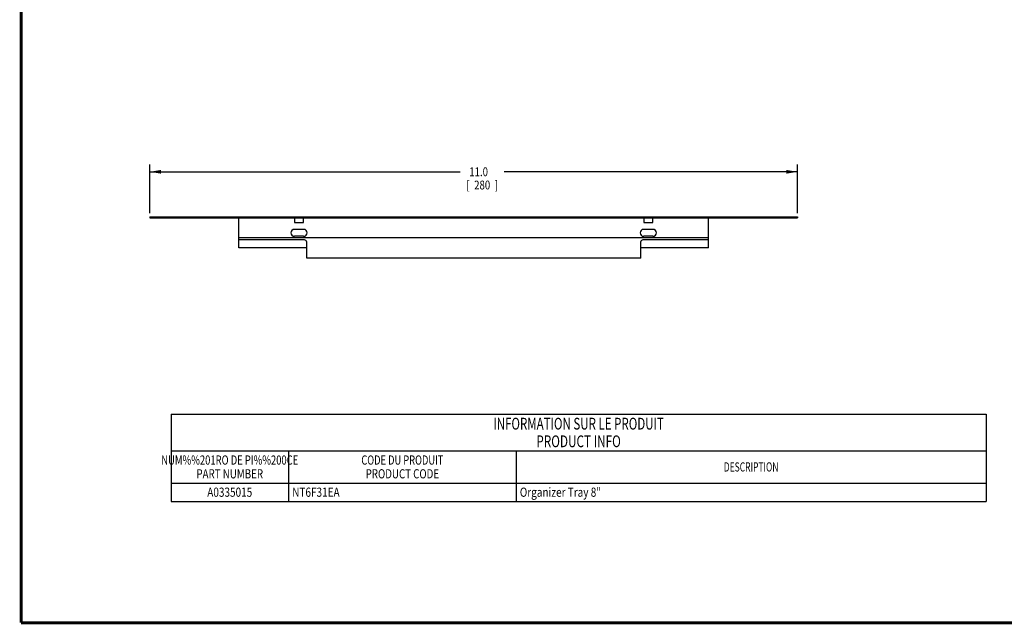
# Model space of a CAD drawing. Extents: x 0 to 34, y 0.4 to 22.
# Drawn here: x 0 to 16.8, y 0.4 to 10.7 of the extents above; entities that cross this region are included whole.
import ezdxf
from ezdxf.enums import TextEntityAlignment as Align

# ---------------------------------------------------------------- set-up
doc = ezdxf.new("R2010")
doc.units = 0
doc.header["$LTSCALE"] = 1.87
doc.header["$MEASUREMENT"] = 0
doc.layers.get('0').update_dxf_attribs({"linetype": 'CONTINUOUS'})
doc.layers.add('0_COMPONENTS', color=7, linetype='CONTINUOUS')
doc.layers.add('2_ALL_NOTES', color=7, linetype='CONTINUOUS')
doc.styles.get("Standard").update_dxf_attribs({"font": 'txt', "width": 0.8})
doc.styles.add('TEXTSTYLE_2', font='txt', dxfattribs={"width": 0.8})
doc.dimstyles.new('DIMSTYLE_1', dxfattribs={"dimtxt": 0.15, "dimasz": 0.1875, "dimexe": 0.18, "dimexo": 0.0625, "dimgap": 0.09, "dimtad": 0, "dimtih": 1, "dimtoh": 1, "dimdec": 1, "dimzin": 0, "dimdsep": 46, "dimtxsty": 'Standard', "dimblk": '_ARROW_FILLED', "dimblk1": '_ARROW_FILLED', "dimblk2": '_ARROW_FILLED', "dimcen": 0.09, "dimadec": 0, "dimazin": 0, "dimtp": 0.1, "dimtm": 0.1, "dimtfac": 1, "dimtdec": 1, "dimtofl": 0, "dimtmove": 0, "dimatfit": 3, "dimldrblk": '_ARROW_FILLED', "dimfxl": 0, "dimtolj": 1, "dimtzin": 0, "dimarcsym": 0})

# ---------------------------------------------------------------- blocks, each defined once
blk = doc.blocks.new('_ARROW_FILLED')
at = {"color": 0, "linetype": 'ByBlock'}
blk.add_solid([(0, 0), (-1, 0.167), (-1, -0.167)], dxfattribs=at)
blk = doc.blocks.new('*D3')
at = {"color": 7, "linetype": 'Continuous'}
for p, q in [((2.216, 7.405), (2.216, 8.235)), ((13.24, 7.405), (13.24, 8.235)), ((2.216, 8.11), (7.498, 8.11)), ((13.24, 8.11), (8.248, 8.11))]:
    blk.add_line(p, q, dxfattribs=at)
at = {"color": 7, "linetype": 'Continuous', "xscale": 0.1875, "yscale": 0.1875, "zscale": 0.1875, "rotation": 180}
blk.add_blockref('_ARROW_FILLED', (2.216, 8.11), dxfattribs=at)
at = {"color": 7, "linetype": 'Continuous', "xscale": 0.1875, "yscale": 0.1875, "zscale": 0.1875}
blk.add_blockref('_ARROW_FILLED', (13.24, 8.11), dxfattribs=at)
at = {"color": 7, "linetype": 'Continuous', "width": 0.8}
for s, p in [('11.0', (7.813, 8.035)), ('[', (7.633, 7.81)), ('280', (7.873, 7.81)), (']', (8.113, 7.81))]:
    blk.add_text(s, height=0.15, dxfattribs=at).set_placement(p, align=Align.CENTER)

msp = doc.modelspace()

# ---------------------------------------------------------------- linework, layer by layer
at = {"color": 7, "linetype": 'Continuous'}
for p, q in [((2.576, 3.986), (16.451, 3.986)), ((2.576, 3.986), (2.576, 2.502)), ((16.451, 3.986), (16.451, 2.502)), ((2.576, 3.361), (16.451, 3.361)), ((4.576, 3.361), (4.576, 2.502)), ((8.451, 3.361), (8.451, 2.502)), ((2.576, 2.814), (16.451, 2.814)), ((2.576, 2.502), (16.451, 2.502))]:
    msp.add_line(p, q, dxfattribs=at)
at = {"color": 7, "linetype": 'Continuous', "const_width": 0.05}
for points in [[(0.025, 0.435), (0.025, 21.972)], [(0.025, 0.435), (33.975, 0.435)]]:
    msp.add_lwpolyline(points, dxfattribs=at)
at = {"layer": '0_COMPONENTS', "color": 7, "linetype": 'Continuous'}
for p, q in [((2.216, 7.342), (2.216, 7.327)), ((2.216, 7.342), (13.24, 7.342)), ((2.216, 7.327), (13.24, 7.327)), ((3.732, 6.815), (3.732, 7.327)), ((4.677, 7.327), (4.677, 7.248)), ((4.677, 7.248), (4.834, 7.248)), ((4.834, 7.248), (4.834, 7.327)), ((10.622, 7.327), (10.622, 7.248)), ((10.622, 7.248), (10.779, 7.248)), ((10.779, 7.248), (10.779, 7.327)), ((11.724, 6.815), (11.724, 7.327)), ((13.24, 7.342), (13.24, 7.327)), ((4.834, 7.13), (4.677, 7.13)), ((10.779, 7.13), (10.622, 7.13)), ((3.732, 6.992), (11.724, 6.992)), ((4.846, 6.953), (3.732, 6.953)), ((4.834, 7.012), (4.677, 7.012)), ((4.886, 6.638), (4.886, 6.913)), ((10.571, 6.638), (10.571, 6.913)), ((11.724, 6.953), (10.61, 6.953)), ((10.779, 7.012), (10.622, 7.012)), ((4.886, 6.815), (3.732, 6.815)), ((11.724, 6.815), (10.571, 6.815)), ((10.571, 6.638), (4.886, 6.638))]:
    msp.add_line(p, q, dxfattribs=at)
for centre, radius, start, end in [((4.677, 7.071), 0.0591, 90, 269.9887), ((4.834, 7.071), 0.0591, 270.0113, 90), ((10.622, 7.071), 0.0591, 90, 269.9887), ((10.779, 7.071), 0.0591, 270.0113, 90), ((4.846, 6.913), 0.0394, 0, 90), ((10.61, 6.913), 0.0394, 90, 180)]:
    msp.add_arc(centre, radius, start, end, dxfattribs=at)

# ---------------------------------------------------------------- texts
at = {"layer": '2_ALL_NOTES', "color": 7, "linetype": 'Continuous', "style": 'TEXTSTYLE_2'}
for s, height, width, p in [('INFORMATION SUR LE PRODUIT', 0.2, 0.719231, (9.514, 3.724)), ('PRODUCT INFO', 0.2, 0.733333, (9.514, 3.424)), ('NUM%%201RO DE PI%%200CE', 0.15625, 0.753333, (3.576, 3.127)), ('CODE DU PRODUIT', 0.15625, 0.742222, (6.514, 3.127)), ('PART NUMBER', 0.15625, 0.778788, (3.576, 2.893)), ('PRODUCT CODE', 0.15625, 0.777778, (6.514, 2.893)), ('DESCRIPTION', 0.15625, 0.678788, (12.451, 3.01))]:
    msp.add_text(s, height=height, dxfattribs=dict(at, width=width)).set_placement(p, align=Align.CENTER)
at = {"layer": '2_ALL_NOTES', "color": 7, "linetype": 'Continuous', "width": 0.8}
msp.add_text('A0335015', height=0.1562, dxfattribs=at).set_placement((3.576, 2.58), align=Align.CENTER)
for s, height, p in [('NT6F31EA', 0.1562, (4.639, 2.58)), ('Organizer Tray 8"', 0.15625, (8.514, 2.58))]:
    msp.add_text(s, height=height, dxfattribs=at).set_placement(p)

# ---------------------------------------------------------------- dimensions: what is measured, and where the dimension line sits
at = {"color": 7, "linetype": 'Continuous'}
dim = msp.add_linear_dim(base=(13.24, 8.11), p1=(2.216, 7.405), p2=(13.24, 7.405), dimstyle='DIMSTYLE_1', dxfattribs=at)
dim.commit()
dim.dimension.update_dxf_attribs({"geometry": '*D3', "text_midpoint": (7.723, 7.998), "dimtype": 160})

doc.saveas('drawing.dxf')
